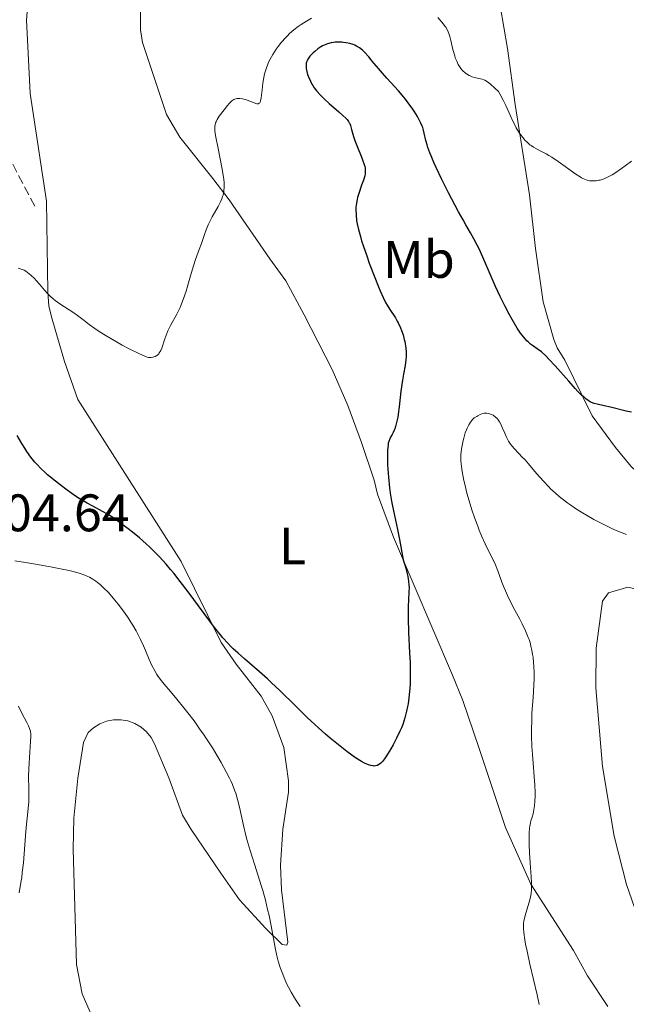
# Model space of a CAD drawing. Units: metres. Extents: x 622182 to 625663, y 4667036 to 4669409.
# Drawn here: x 624277 to 624392, y 4668102 to 4668289 of the extents above; entities that cross this region are included whole.
import ezdxf
from ezdxf.enums import TextEntityAlignment as Align

# ---------------------------------------------------------------- set-up
doc = ezdxf.new("R2010")
doc.units = ezdxf.units.M
doc.header["$MEASUREMENT"] = 0
doc.linetypes.add('DGN Style 3', pattern=[2.435891, 1.739922, -0.695969])
for name, color, linetype, lineweight in [('Barranco lineal', 142, 'DGN Style 3', 13), ('Cota de punto acotado terreno', 7, 'Continuous', 0), ('Curva de nivel directora', 30, 'Continuous', 30), ('Curva de nivel intermedia', 30, 'Continuous', 0), ('Etiqueta de uso rústico', 92, 'Continuous', 0), ('Línea de cambio de uso (parcela vista)', 92, 'Continuous', 0)]:
    doc.layers.add(name, color=color, linetype=linetype, lineweight=lineweight)
doc.styles.add('Style-Arial', font='arial.ttf')

msp = doc.modelspace()

# ---------------------------------------------------------------- linework, layer by layer
at = {"layer": 'Barranco lineal', "color": 142, "linetype": 'DGN Style 3', "lineweight": 13}
msp.add_polyline3d([(624279.52, 4668253.74, 293.41), (624274.7, 4668262.99, 292.67), (624272.88, 4668264.69, 292.42), (624270.49, 4668265.93, 292.12), (624268.65, 4668267.53, 291.93), (624267.35, 4668272.19, 291.92), (624266.7, 4668276.07, 291.55), (624266.42, 4668281.08, 291.57), (624267.85, 4668287.11, 291.35), (624270.13, 4668294.22, 291.18), (624272.36, 4668299.13, 290.99), (624277.05, 4668307.59, 290.71), (624281.05, 4668316.74, 289.92), (624283.92, 4668320.56, 289.32), (624285.72, 4668322.83, 289.32), (624310.02, 4668360.88, 287.79), (624313.14, 4668364.87, 287.86), (624314.92, 4668366.64, 287.88), (624324.89, 4668373.44, 287.45)], dxfattribs=at)
at = {"layer": 'Curva de nivel directora', "color": 30, "linetype": 'Continuous', "lineweight": 30, "elevation": 300, "flags": 128}
for points in [[(624392.76, 4668214.65), (624391.78, 4668214.87), (624388.8, 4668215.62), (624387.59, 4668215.9), (624386.26, 4668216.19), (624385.68, 4668216.34), (624385.19, 4668216.52), (624384.94, 4668216.64), (624384.55, 4668216.86), (624384.12, 4668217.17), (624383.88, 4668217.36), (624383.36, 4668217.83), (624383.07, 4668218.11), (624382.59, 4668218.61), (624382.06, 4668219.19), (624380.86, 4668220.54), (624378.29, 4668223.48), (624377.11, 4668224.75), (624376.58, 4668225.27), (624375.66, 4668226.09), (624374.88, 4668226.7), (624374.01, 4668227.31), (624373.63, 4668227.59), (624373.15, 4668227.99), (624372.92, 4668228.21), (624372.57, 4668228.58), (624372.02, 4668229.25), (624371.73, 4668229.65), (624371.1, 4668230.62), (624370.1, 4668232.28), (624369.56, 4668233.26), (624368.7, 4668234.87), (624367.82, 4668236.63), (624367.38, 4668237.56), (624366.95, 4668238.51), (624366.11, 4668240.44), (624364.54, 4668244.1), (624363.83, 4668245.67), (624363.5, 4668246.35), (624362.87, 4668247.57), (624362.23, 4668248.69), (624361.32, 4668250.25), (624360.8, 4668251.15), (624359.93, 4668252.72), (624359.31, 4668253.87), (624358.03, 4668256.3), (624356.68, 4668258.98), (624355.68, 4668261.09), (624355.26, 4668262.03), (624354.72, 4668263.31), (624354.5, 4668263.88), (624354.12, 4668264.93), (624353.98, 4668265.4), (624353.75, 4668266.23), (624353.45, 4668267.6), (624353.31, 4668268.18), (624353.15, 4668268.72), (624353.05, 4668268.98), (624352.81, 4668269.53), (624352.62, 4668269.91), (624352.13, 4668270.77), (624351.5, 4668271.79), (624351.13, 4668272.34), (624350.54, 4668273.2), (624349.9, 4668274.05), (624349.57, 4668274.47), (624348.55, 4668275.66), (624347.1, 4668277.23), (624346.33, 4668278.07), (624345.14, 4668279.46), (624343.58, 4668281.3), (624342.89, 4668282.11), (624342.07, 4668282.99), (624341.7, 4668283.35), (624341.15, 4668283.79), (624340.59, 4668284.15), (624340.29, 4668284.3), (624339.97, 4668284.43), (624339.3, 4668284.64), (624338.59, 4668284.79), (624338.11, 4668284.86), (624337.78, 4668284.88), (624337.14, 4668284.9), (624336.52, 4668284.87), (624336.21, 4668284.83), (624335.76, 4668284.76), (624335.1, 4668284.58), (624334.46, 4668284.33), (624334.14, 4668284.17), (624333.83, 4668284), (624333.23, 4668283.6), (624332.67, 4668283.15), (624332.33, 4668282.85), (624332.12, 4668282.64), (624331.75, 4668282.23), (624331.46, 4668281.84), (624331.34, 4668281.65)], [(624331.34, 4668281.65), (624331.2, 4668281.36), (624331.1, 4668281.07), (624331.06, 4668280.92), (624331.03, 4668280.69), (624331.02, 4668280.2), (624331.04, 4668279.92), (624331.14, 4668279.35), (624331.31, 4668278.73), (624331.46, 4668278.31), (624331.82, 4668277.47), (624332.1, 4668276.92), (624332.27, 4668276.65), (624332.54, 4668276.23), (624333.04, 4668275.58), (624333.67, 4668274.88), (624334.04, 4668274.5), (624334.46, 4668274.11), (624335.38, 4668273.28), (624337.24, 4668271.66), (624338.01, 4668270.98), (624338.57, 4668270.46), (624338.78, 4668270.24), (624339.08, 4668269.85), (624339.22, 4668269.61), (624339.3, 4668269.44), (624339.42, 4668269.08), (624339.64, 4668268.33), (624340.01, 4668267.01), (624340.26, 4668266.24), (624340.76, 4668264.95), (624341.46, 4668263.25), (624341.75, 4668262.53), (624342.04, 4668261.7), (624342.15, 4668261.28), (624342.2, 4668261.04), (624342.24, 4668260.6), (624342.24, 4668260.15), (624342.22, 4668259.91), (624342.15, 4668259.5), (624341.92, 4668258.73), (624341.56, 4668257.74), (624341.01, 4668256.2), (624340.77, 4668255.42), (624340.68, 4668255.04), (624340.55, 4668254.31), (624340.48, 4668253.58), (624340.47, 4668253.1), (624340.5, 4668252.11), (624340.61, 4668251.04), (624340.71, 4668250.43), (624340.94, 4668249.34), (624341.31, 4668248), (624341.55, 4668247.2), (624341.84, 4668246.31), (624342.51, 4668244.34), (624343.01, 4668242.95), (624344.03, 4668240.23), (624344.74, 4668238.44), (624345.06, 4668237.68), (624345.61, 4668236.43), (624346.09, 4668235.48), (624346.37, 4668234.97), (624346.88, 4668234.14), (624347.96, 4668232.55), (624348.3, 4668231.97), (624348.47, 4668231.65), (624348.91, 4668230.69), (624349.12, 4668230.16), (624349.41, 4668229.33), (624349.65, 4668228.49), (624349.75, 4668228.07), (624349.83, 4668227.65), (624349.95, 4668226.85), (624350.01, 4668226.08), (624350.02, 4668225.58), (624350.01, 4668225.25), (624349.96, 4668224.61), (624349.79, 4668223.55), (624349.47, 4668221.85), (624349.29, 4668220.74), (624349.02, 4668218.66), (624348.67, 4668215.66), (624348.49, 4668214.31), (624348.4, 4668213.72), (624348.2, 4668212.72), (624348, 4668211.92), (624347.86, 4668211.49), (624347.76, 4668211.24), (624347.56, 4668210.8), (624347.33, 4668210.4), (624347.02, 4668209.9), (624346.88, 4668209.62), (624346.7, 4668209.1), (624346.62, 4668208.78), (624346.56, 4668208.41), (624346.47, 4668207.51), (624346.44, 4668206.43), (624346.47, 4668204.75), (624346.52, 4668203.82), (624346.64, 4668202.34)], [(624288.29, 4668198.1), (624287.66, 4668198.5), (624287.01, 4668198.94), (624285.67, 4668199.88), (624284.33, 4668200.88), (624283.48, 4668201.55), (624281.96, 4668202.8), (624281.48, 4668203.22), (624280.65, 4668204), (624279.96, 4668204.71), (624279.56, 4668205.18), (624278.8, 4668206.15), (624278.03, 4668207.22), (624277.64, 4668207.81), (624277.06, 4668208.74), (624276.19, 4668210.26)], [(624346.64, 4668202.34), (624346.86, 4668200.29), (624346.99, 4668199.27), (624347.22, 4668197.8), (624347.35, 4668197.11), (624347.78, 4668195.03), (624348.34, 4668192.4), (624348.72, 4668190.52), (624349.44, 4668186.65), (624349.76, 4668185.66), (624349.93, 4668185.05), (624350.2, 4668183.97), (624350.3, 4668183.49), (624350.45, 4668182.62), (624350.52, 4668181.85), (624350.55, 4668181.38), (624350.54, 4668180.51), (624350.47, 4668179.1), (624350.39, 4668177.71), (624350.36, 4668176.92), (624350.36, 4668175.52), (624350.46, 4668172.91), (624350.67, 4668169.01), (624350.75, 4668167.13), (624350.78, 4668166.25), (624350.79, 4668164.62), (624350.74, 4668163.14), (624350.69, 4668162.22), (624350.64, 4668161.62), (624350.52, 4668160.46), (624350.36, 4668159.33), (624350.26, 4668158.77), (624350.09, 4668157.94), (624349.77, 4668156.68), (624349.35, 4668155.41), (624349.1, 4668154.76), (624348.82, 4668154.1), (624348.2, 4668152.78), (624347.54, 4668151.51), (624347.1, 4668150.74), (624346.81, 4668150.26), (624346.28, 4668149.42), (624346.02, 4668149.04), (624345.56, 4668148.45), (624345.18, 4668148.04), (624344.96, 4668147.86), (624344.82, 4668147.77), (624344.57, 4668147.63), (624344.44, 4668147.58), (624344.17, 4668147.51), (624343.91, 4668147.5), (624343.72, 4668147.51), (624343.32, 4668147.59), (624342.83, 4668147.74), (624342.56, 4668147.84), (624342.08, 4668148.06), (624341.52, 4668148.37), (624341.2, 4668148.56), (624340.23, 4668149.19), (624339.67, 4668149.59), (624338.75, 4668150.27), (624337.17, 4668151.51), (624335.57, 4668152.82), (624334.72, 4668153.55), (624333.37, 4668154.73), (624331.97, 4668156.01), (624331.25, 4668156.69), (624329.05, 4668158.84), (624326.02, 4668161.84), (624324.48, 4668163.31), (624323.7, 4668164.03), (624322.16, 4668165.4), (624319.31, 4668167.87), (624318.1, 4668168.93), (624317.17, 4668169.77), (624316.75, 4668170.18), (624316.15, 4668170.8), (624315.23, 4668171.82), (624314.75, 4668172.4), (624313.66, 4668173.79), (624311.65, 4668176.48), (624308.61, 4668180.59), (624307.12, 4668182.55), (624305.89, 4668184.11), (624305.3, 4668184.82), (624304.45, 4668185.82), (624303.21, 4668187.2), (624302.59, 4668187.84), (624301.34, 4668189.07), (624300.69, 4668189.66), (624299.37, 4668190.81), (624298.09, 4668191.87), (624297.27, 4668192.51), (624295.81, 4668193.62), (624294.53, 4668194.54), (624293.81, 4668195.01), (624293.34, 4668195.29), (624292.36, 4668195.84), (624290.55, 4668196.8), (624289.47, 4668197.4), (624288.29, 4668198.1)]]:
    msp.add_lwpolyline(points, dxfattribs=at)
at = {"layer": 'Curva de nivel intermedia', "color": 30, "linetype": 'Continuous', "lineweight": 0, "flags": 128}
for points, elevation in [([(624332.06, 4668289.46), (624331.1, 4668288.91), (624330.08, 4668288.25), (624329.53, 4668287.86), (624328.69, 4668287.22), (624327.86, 4668286.51), (624327.46, 4668286.12), (624327.08, 4668285.73)], 295), ([(624370.89, 4668268.66), (624370.6, 4668269.2), (624370.31, 4668269.79), (624369.73, 4668271.04), (624368.89, 4668272.9), (624368.4, 4668273.91), (624367.84, 4668274.98), (624367.53, 4668275.54), (624366.91, 4668276.13), (624365.95, 4668276.98), (624365.7, 4668277.18), (624365.28, 4668277.49), (624364.95, 4668277.68), (624364.76, 4668277.76), (624364.41, 4668277.87), (624363.81, 4668277.99), (624362.97, 4668278.16), (624362.53, 4668278.3), (624362.13, 4668278.48), (624361.93, 4668278.58), (624361.64, 4668278.76), (624361.2, 4668279.08), (624360.79, 4668279.46), (624360.59, 4668279.67), (624360.27, 4668280.08), (624360.11, 4668280.3), (624359.9, 4668280.66), (624359.6, 4668281.26), (624359.33, 4668281.94), (624359.21, 4668282.3), (624358.89, 4668283.51), (624358.5, 4668285.18), (624358.3, 4668285.95), (624358.1, 4668286.56), (624357.98, 4668286.85), (624357.78, 4668287.28), (624357.52, 4668287.72), (624357.36, 4668287.95), (624357.1, 4668288.31), (624356.42, 4668289.12), (624356, 4668289.58)], 295), ([(624327.08, 4668285.73), (624326.37, 4668284.91), (624325.73, 4668284.09), (624325.35, 4668283.56), (624324.71, 4668282.57), (624324.18, 4668281.64), (624323.9, 4668281.09), (624323.75, 4668280.74), (624323.48, 4668280.03), (624323.23, 4668279.28), (624323.12, 4668278.87), (624322.97, 4668278.21), (624322.78, 4668277.1), (624322.66, 4668275.86), (624322.5, 4668274.33), (624322.39, 4668273.76), (624322.3, 4668273.49), (624322.24, 4668273.39), (624322.14, 4668273.29), (624321.89, 4668273.2), (624321.66, 4668273.22), (624321.48, 4668273.27), (624321.04, 4668273.43), (624320.18, 4668273.77), (624319.69, 4668273.94), (624319.19, 4668274.09), (624318.93, 4668274.15), (624318.43, 4668274.21), (624318.19, 4668274.22), (624317.84, 4668274.18), (624317.52, 4668274.08), (624317.32, 4668273.99), (624316.94, 4668273.74), (624316.76, 4668273.59), (624316.42, 4668273.25), (624316.09, 4668272.86), (624315.46, 4668272.04), (624314.52, 4668270.84), (624314.12, 4668270.23), (624313.92, 4668269.8), (624313.83, 4668269.58), (624313.74, 4668269.23), (624313.69, 4668268.87), (624313.67, 4668268.61), (624313.69, 4668268.08), (624313.81, 4668267.18), (624313.93, 4668266.53), (624314.26, 4668265.04), (624314.79, 4668262.43), (624315.04, 4668261.09), (624315.33, 4668259.24), (624315.44, 4668258.31), (624315.47, 4668257.89), (624315.47, 4668257.29), (624315.43, 4668256.72), (624315.39, 4668256.44), (624315.26, 4668255.88), (624315.18, 4668255.6), (624315.02, 4668255.16), (624314.82, 4668254.7), (624314.33, 4668253.73), (624313.19, 4668251.71), (624312.66, 4668250.71), (624312.44, 4668250.22), (624312.05, 4668249.28), (624311.73, 4668248.38), (624311.35, 4668247.25), (624311.16, 4668246.71), (624310.72, 4668245.53), (624310.27, 4668244.36), (624310.03, 4668243.67), (624309.64, 4668242.46), (624309.21, 4668241), (624308.57, 4668238.79), (624308.23, 4668237.66), (624307.68, 4668236.02), (624307.39, 4668235.26), (624307.09, 4668234.55), (624306.47, 4668233.28), (624305.29, 4668231.11), (624304.8, 4668230.11), (624304.59, 4668229.61), (624304.23, 4668228.61), (624303.64, 4668226.84), (624303.43, 4668226.37), (624303.33, 4668226.16), (624303.16, 4668225.9), (624303.04, 4668225.74), (624302.79, 4668225.5), (624302.66, 4668225.4), (624302.39, 4668225.24), (624302.13, 4668225.14), (624301.95, 4668225.1), (624301.61, 4668225.06), (624301.29, 4668225.06), (624301.13, 4668225.07), (624300.87, 4668225.13), (624300.4, 4668225.29), (624299.38, 4668225.74), (624297.31, 4668226.77), (624296.09, 4668227.41)], 295), ([(624392.74, 4668262.29), (624391.57, 4668261.39), (624390.89, 4668260.9), (624389.81, 4668260.16), (624389.09, 4668259.71), (624388.73, 4668259.51), (624388.22, 4668259.24), (624387.73, 4668259.02), (624387.42, 4668258.91), (624386.84, 4668258.73), (624386.57, 4668258.67), (624386.06, 4668258.59), (624385.6, 4668258.56), (624385.31, 4668258.56), (624384.81, 4668258.6), (624384.37, 4668258.68), (624384.16, 4668258.74), (624383.85, 4668258.86), (624383.31, 4668259.14), (624383, 4668259.33), (624382.23, 4668259.86), (624378.85, 4668262.25), (624377.65, 4668263.04), (624377.1, 4668263.39), (624376.59, 4668263.68), (624375.68, 4668264.17), (624374.64, 4668264.7), (624374.17, 4668264.96), (624373.72, 4668265.26), (624373.49, 4668265.43), (624372.9, 4668265.96), (624372.6, 4668266.26), (624372.16, 4668266.77), (624371.73, 4668267.34), (624371.51, 4668267.65), (624371.1, 4668268.31), (624370.89, 4668268.66)], 295), ([(624296.09, 4668227.41), (624294.25, 4668228.44), (624292.56, 4668229.47), (624291.56, 4668230.12), (624290.95, 4668230.53), (624289.88, 4668231.31), (624288.88, 4668232.08), (624287.64, 4668233.04), (624286.93, 4668233.54), (624284.28, 4668235.26), (624283.39, 4668235.89), (624282.98, 4668236.22), (624282.6, 4668236.54), (624281.93, 4668237.2), (624281.35, 4668237.84), (624280.41, 4668238.99), (624279.82, 4668239.68), (624279.46, 4668240.06), (624278.8, 4668240.68), (624278.16, 4668241.19), (624277.84, 4668241.41), (624277.5, 4668241.59), (624277.32, 4668241.66), (624276.95, 4668241.8), (624276.38, 4668242.01)], 295), ([(624365.27, 4668214.48), (624365.1, 4668214.49), (624364.83, 4668214.46), (624364.39, 4668214.35), (624364.07, 4668214.22), (624363.63, 4668214), (624363.41, 4668213.87), (624362.94, 4668213.56), (624362.59, 4668213.25), (624362.44, 4668213.08), (624362.22, 4668212.79), (624361.9, 4668212.26), (624361.6, 4668211.65), (624361.45, 4668211.29), (624361.23, 4668210.72), (624360.93, 4668209.76), (624360.81, 4668209.3), (624360.61, 4668208.35), (624360.5, 4668207.62), (624360.41, 4668206.55), (624360.4, 4668205.52), (624360.45, 4668204.84), (624360.49, 4668204.37), (624360.64, 4668203.38), (624360.97, 4668201.69), (624361.18, 4668200.77), (624361.55, 4668199.29), (624362.15, 4668197.2), (624362.49, 4668196.12), (624363.04, 4668194.47), (624363.59, 4668193), (624363.88, 4668192.28), (624364.32, 4668191.2), (624365.01, 4668189.66), (624365.72, 4668188.23), (624366.6, 4668186.5), (624366.98, 4668185.7), (624367.43, 4668184.58), (624368.19, 4668182.39), (624368.59, 4668181.34), (624368.83, 4668180.78), (624369.24, 4668179.86), (624370.02, 4668178.29), (624370.65, 4668177.1), (624371.57, 4668175.38), (624372.02, 4668174.5), (624372.65, 4668173.18), (624372.93, 4668172.53), (624373.17, 4668171.9), (624373.32, 4668171.49), (624373.58, 4668170.68), (624373.68, 4668170.28), (624373.87, 4668169.48), (624374.01, 4668168.68), (624374.09, 4668168.15), (624374.19, 4668167.06), (624374.23, 4668166.44), (624374.27, 4668165.16), (624374.27, 4668163.88), (624374.25, 4668163.04), (624374.16, 4668161.44), (624374.04, 4668159.77), (624373.88, 4668157.55), (624373.83, 4668156.32), (624373.81, 4668154.23), (624373.82, 4668153.23), (624373.88, 4668151.21), (624373.96, 4668149.71), (624374.41, 4668143.89), (624374.46, 4668142.45), (624374.46, 4668141.78), (624374.43, 4668140.83), (624374.35, 4668139.96), (624374.3, 4668139.55), (624374.23, 4668139.16), (624374.08, 4668138.45), (624373.91, 4668137.81), (624373.69, 4668137.07), (624373.6, 4668136.75), (624373.46, 4668136.12), (624373.4, 4668135.73), (624373.35, 4668134.82), (624373.34, 4668133.49), (624373.36, 4668132.62), (624373.43, 4668131.03), (624373.56, 4668129.1), (624373.74, 4668126.45), (624373.8, 4668125.32), (624373.82, 4668124.41), (624373.81, 4668124.02), (624373.75, 4668123.35), (624373.69, 4668122.94), (624373.49, 4668122.11), (624373.17, 4668121.05), (624372.71, 4668119.56), (624372.52, 4668118.87), (624372.34, 4668118.06), (624372.29, 4668117.67), (624372.27, 4668117.04), (624372.28, 4668116.69), (624372.35, 4668115.89)], 305), ([(624391.8, 4668191.46), (624390.16, 4668192.11), (624389.29, 4668192.49), (624387.9, 4668193.15), (624386.41, 4668193.9), (624385.64, 4668194.32), (624384.2, 4668195.12), (624383.47, 4668195.56), (624382.35, 4668196.25), (624381.23, 4668197), (624380.68, 4668197.4), (624379.58, 4668198.23), (624379.04, 4668198.67), (624378.26, 4668199.35), (624377.49, 4668200.06), (624377, 4668200.55), (624376.06, 4668201.55), (624374.75, 4668203.03), (624373.22, 4668204.83), (624372.56, 4668205.59), (624372.11, 4668206.09), (624371.33, 4668206.91), (624370.48, 4668207.79), (624370.12, 4668208.19), (624369.8, 4668208.6), (624369.65, 4668208.81), (624369.44, 4668209.16), (624369.05, 4668209.9), (624368.71, 4668210.67), (624368.31, 4668211.64), (624368.12, 4668212.08), (624367.98, 4668212.36), (624367.72, 4668212.85), (624367.45, 4668213.24), (624367.28, 4668213.45), (624366.92, 4668213.79), (624366.49, 4668214.08), (624366.2, 4668214.23), (624366, 4668214.31), (624365.63, 4668214.43), (624365.27, 4668214.48)], 305), ([(624317.99, 4668141.13), (624317.65, 4668142.37), (624317.46, 4668142.93), (624317.06, 4668144), (624316.74, 4668144.71), (624316.5, 4668145.2), (624315.94, 4668146.28), (624314.88, 4668148.2), (624314.25, 4668149.27), (624313.23, 4668150.96), (624312.11, 4668152.69), (624311.53, 4668153.55), (624310.94, 4668154.4), (624309.75, 4668156.05), (624308.57, 4668157.6), (624307.83, 4668158.55), (624306.48, 4668160.21), (624305.26, 4668161.64), (624304.05, 4668163.05), (624303.55, 4668163.66), (624302.95, 4668164.47), (624302.67, 4668164.89), (624302.28, 4668165.54), (624301.74, 4668166.58), (624301.23, 4668167.73), (624300.54, 4668169.41), (624300.17, 4668170.3), (624299.61, 4668171.53), (624299.3, 4668172.17), (624298.76, 4668173.19), (624298.13, 4668174.26), (624297.77, 4668174.83), (624297.38, 4668175.42), (624296.54, 4668176.63), (624295.34, 4668178.23), (624294.73, 4668178.99), (624293.85, 4668180.03), (624293.44, 4668180.49), (624292.65, 4668181.29), (624291.92, 4668181.95), (624291.45, 4668182.33), (624291.14, 4668182.56), (624290.54, 4668182.97), (624289.91, 4668183.33), (624289.58, 4668183.49), (624289.01, 4668183.73), (624287.96, 4668184.09), (624286.57, 4668184.46), (624285.71, 4668184.66), (624284.73, 4668184.87), (624282.5, 4668185.32), (624279.31, 4668185.9), (624277.78, 4668186.15), (624275.77, 4668186.45)], 305), ([(624276.45, 4668158.84), (624277.07, 4668157.55), (624278, 4668155.74), (624278.32, 4668155.11), (624278.53, 4668154.65), (624278.6, 4668154.43), (624278.69, 4668154.1), (624278.76, 4668153.49), (624278.77, 4668153.12), (624278.74, 4668152.17), (624278.62, 4668150.14), (624278.42, 4668146.97), (624278.36, 4668145.52), (624278.36, 4668144.88), (624278.37, 4668143.76)], 305), ([(624278.37, 4668143.76), (624278.42, 4668141.78), (624278.4, 4668140.72), (624278.36, 4668140.13), (624278.24, 4668138.83), (624277.92, 4668135.85), (624277.76, 4668134.24), (624277.36, 4668129.12), (624277.16, 4668127.3), (624277.04, 4668126.35), (624276.9, 4668125.39), (624276.56, 4668123.43)], 305), ([(624329.89, 4668101.85), (624328.98, 4668103.22), (624328.17, 4668104.61), (624327.68, 4668105.53), (624327.38, 4668106.13), (624326.83, 4668107.33), (624326.57, 4668107.99), (624326.1, 4668109.27), (624325.73, 4668110.48), (624325.53, 4668111.24), (624325.21, 4668112.65), (624324.4, 4668117.2), (624323.98, 4668119.16), (624323.72, 4668120.26), (624323.28, 4668122.03), (624322.78, 4668123.89), (624322.5, 4668124.83), (624321.62, 4668127.67), (624320.41, 4668131.47), (624319.85, 4668133.38), (624319.6, 4668134.33), (624319.14, 4668136.21), (624318.35, 4668139.67), (624317.99, 4668141.13)], 305), ([(624372.35, 4668115.89), (624372.54, 4668114.53), (624372.68, 4668113.72), (624372.95, 4668112.34), (624373.49, 4668109.88), (624374.85, 4668104.09), (624375.23, 4668102.27)], 305)]:
    msp.add_lwpolyline(points, dxfattribs=dict(at, elevation=elevation))
at = {"layer": 'Línea de cambio de uso (parcela vista)', "color": 92, "linetype": 'Continuous', "lineweight": 0}
for points in [[(624327.66, 4668142.54, 302.21), (624327.66, 4668144.68, 301.88), (624326.76, 4668151.02, 301.11), (624324.6, 4668157.05, 300.55), (624322.5, 4668160.77, 300.4), (624317.73, 4668166.85, 300.38), (624314.91, 4668170.98, 300.36), (624307.29, 4668186.3, 298.99), (624287.72, 4668217.06, 296.72), (624285.18, 4668224.3, 296.14), (624282.8, 4668232.33, 295.58), (624282.2, 4668234.76, 295.3), (624281.99, 4668237.53, 294.88), (624281.77, 4668254.7, 293.77), (624278.68, 4668275.16, 292.66), (624277.94, 4668289.15, 291.8), (624278.58, 4668296.59, 291.38)], [(624367.14, 4668295.91, 292.38), (624369.23, 4668283.66, 293.65), (624370.67, 4668273.04, 294.49), (624373.39, 4668255.94, 296.11), (624374.56, 4668245.74, 297.68), (624375.99, 4668235.63, 298.32), (624378, 4668228.47, 299.09), (624378.69, 4668226.87, 299.24), (624380.09, 4668224.56, 299.58), (624385.32, 4668213.96, 300.32), (624389.72, 4668207.96, 300.67), (624392.7, 4668204.38, 301.41), (624398.8, 4668198.65, 301.86), (624410.96, 4668189.99, 303.59), (624413.76, 4668187.44, 303.77), (624418.75, 4668179.56, 305.23), (624422.52, 4668172.97, 305.54), (624431.33, 4668159.76, 306.61), (624432.14, 4668157.83, 306.68), (624431.56, 4668157.82, 306.71)], [(624388.28, 4668101.83, 307.01), (624384.41, 4668107.66, 306.78), (624381.74, 4668112.48, 306.42), (624373.67, 4668125.07, 304.91), (624368.87, 4668135.83, 303.68), (624363.78, 4668151, 302.3), (624360.79, 4668159.91, 301.42), (624358.8, 4668164.72, 301.02), (624347.63, 4668190.94, 299.62), (624344.58, 4668199.08, 299.1), (624343.95, 4668201.79, 299.23), (624341.56, 4668208.9, 298.78), (624338.94, 4668215.91, 298.19), (624335.97, 4668222.78, 297.91), (624330.64, 4668233.15, 296.76), (624327.17, 4668239.59, 296.64), (624324.16, 4668243.74, 296.2), (624316.42, 4668254.96, 295.15), (624313.29, 4668259.04, 294.75), (624307.03, 4668266.87, 293.89), (624304.51, 4668271.14, 293.58), (624299.98, 4668284.8, 292.43), (624299.57, 4668287.26, 292.29), (624299.59, 4668295.17, 291.54)], [(624431.56, 4668157.82, 306.71), (624429.69, 4668159.33, 306.72), (624422.41, 4668166.34, 306.97), (624418.15, 4668169.05, 307.49), (624416.28, 4668170.69, 307.49), (624412.7, 4668174.21, 307.28), (624410.17, 4668175.97, 307.43), (624400.41, 4668179.34, 307.73), (624397.13, 4668180.3, 307.38), (624392.08, 4668181.42, 307.51), (624388.42, 4668180.4, 307.49), (624387.28, 4668178.82, 307.53), (624386.07, 4668169.87, 307.99), (624386.03, 4668162.35, 308.27), (624387.27, 4668147.4, 308.97), (624389.46, 4668134.16, 309.13), (624391.85, 4668125.02, 309.69), (624397.41, 4668109.04, 308.95), (624398.33, 4668106.82, 308.61), (624399.15, 4668104.13, 308.61), (624402.36, 4668092.08, 307.53)], [(624290.05, 4668100.81, 308.79), (624288.51, 4668104.27, 308.67), (624287.47, 4668109.84, 308.46), (624286.82, 4668131.72, 308.33), (624286.93, 4668137.63, 307.97), (624287.71, 4668145.22, 308.23), (624288.8, 4668151.98, 307.67), (624289.67, 4668153.84, 307.76), (624290.69, 4668154.77, 307.91), (624291.85, 4668155.5, 307.99), (624293.13, 4668156.01, 308.06), (624294.48, 4668156.28, 308.12), (624295.85, 4668156.3, 308.09), (624297.21, 4668156.07, 307.97), (624298.5, 4668155.6, 307.78), (624299.69, 4668154.91, 307.66), (624300.73, 4668154.01, 307.71), (624301.59, 4668152.94, 307.83), (624302.24, 4668151.73, 308.01), (624304.98, 4668145.26, 308.16), (624307.56, 4668138.19, 308.18), (624309.23, 4668135.46, 308.01), (624314.81, 4668127.18, 306.77), (624318.38, 4668122.09, 306.2), (624323.4, 4668116.64, 305.13), (624326.5, 4668113.66, 304.66), (624327.38, 4668113.48, 304.53), (624327.56, 4668114.07, 304.46), (624326.34, 4668123.98, 304.07), (624326.15, 4668128.66, 303.6), (624326.62, 4668135.53, 303.08), (624327.66, 4668142.54, 302.21)]]:
    msp.add_polyline3d(points, dxfattribs=at)

# ---------------------------------------------------------------- texts
at = {"layer": 'Cota de punto acotado terreno', "color": 7, "linetype": 'Continuous', "lineweight": 0, "style": 'Style-Arial'}
msp.add_text('304.64', height=7, dxfattribs=at).set_placement((624268.39, 4668192.06, 304.64))
at = {"layer": 'Etiqueta de uso rústico', "color": 92, "linetype": 'Continuous', "lineweight": 0, "style": 'Style-Arial'}
for s, p in [('Mb', (624352.4, 4668243.66, 302.19)), ('L', (624328.44, 4668189.27, 299.21))]:
    msp.add_text(s, height=7, dxfattribs=at).set_placement(p, align=Align.MIDDLE_CENTER)

doc.saveas('drawing.dxf')
